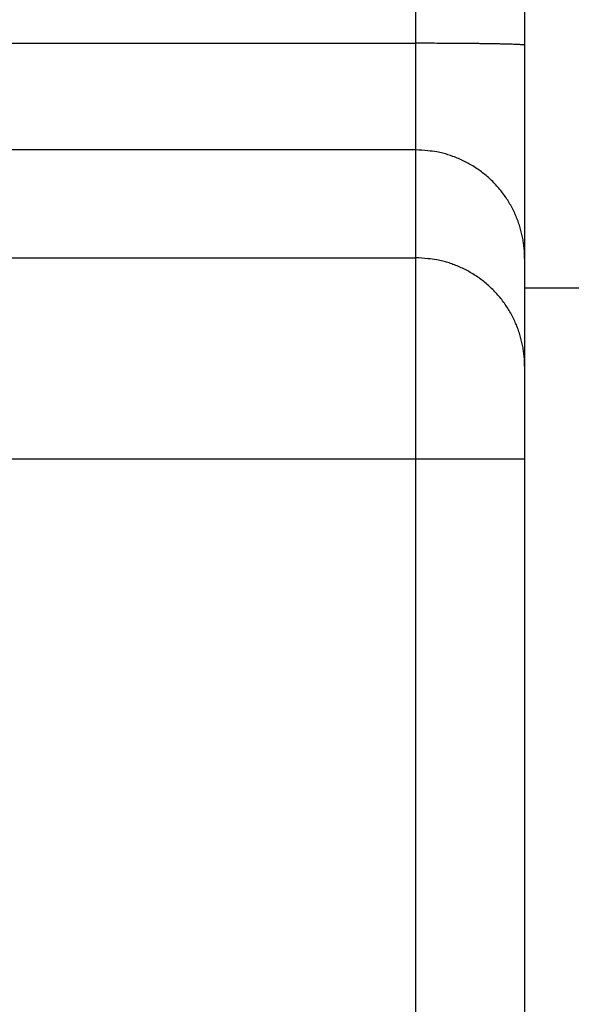
# Model space of a CAD drawing. Extents: x 115 to 816, y 38 to 558.
# Drawn here: x 514 to 518, y 276 to 283 of the extents above; entities that cross this region are included whole.
import ezdxf

# ---------------------------------------------------------------- set-up
doc = ezdxf.new("R2010")
doc.units = 0
doc.layers.add('204', color=7, linetype='CONTINUOUS')
doc.layers.add('5', color=7, linetype='CONTINUOUS')
doc.styles.get("Standard").update_dxf_attribs({"font": 'monotxt.shx'})
doc.dimstyles.new('DSTYLE1', dxfattribs={"dimtxt": 6, "dimasz": 3, "dimexe": 3, "dimexo": 0, "dimgap": 2, "dimtad": 1, "dimrnd": 0.1, "dimzin": 3, "dimcen": 0.09, "dimazin": 3, "dimtp": 1, "dimtm": 1, "dimtfac": 1, "dimtofl": 0, "dimtmove": 0, "dimatfit": 3})

# ---------------------------------------------------------------- blocks, each defined once
blk = doc.blocks.new('_AH1')
at = {"color": 0, "linetype": 'CONTINUOUS'}
for p, q in [((-1, 0.166667), (0, 0)), ((-1, 0.166667), (-1, -0.166667)), ((0, 0), (-1, -0.166667)), ((0, 0), (-1, 0))]:
    blk.add_line(p, q, dxfattribs=at)
blk = doc.blocks.new('*D6089')
at = {"layer": '5', "color": 1, "linetype": 'CONTINUOUS'}
for p, q in [((399.26756, 282.9871), (399.26756, 359.89712)), ((718.57312, 230.83751), (718.57312, 359.89712)), ((399.26756, 356.89712), (558.92034, 356.89712)), ((718.57312, 356.89712), (558.92034, 356.89712))]:
    blk.add_line(p, q, dxfattribs=at)
at = {"layer": '5', "color": 1, "xscale": 3, "yscale": 3, "zscale": 3, "rotation": 180}
blk.add_blockref('_AH1', (399.26756, 356.89712), dxfattribs=at)
at = {"layer": '5', "color": 1, "xscale": 3, "yscale": 3, "zscale": 3}
blk.add_blockref('_AH1', (718.57312, 356.89712), dxfattribs=at)
at = {"layer": '5', "color": 1, "linetype": 'CONTINUOUS'}
blk.add_text('319,3', height=6, dxfattribs=at).set_placement((543.92034, 358.89812))

msp = doc.modelspace()

# ---------------------------------------------------------------- linework, layer by layer
at = {"layer": '204', "color": 40, "linetype": 'CONTINUOUS'}
for p, q in [((516.76756, 282.46044), (516.76756, 321.02201)), ((517.46756, 321.00979), (517.46756, 282.44822)), ((513.09602, 282.46044), (516.76756, 282.46044)), ((516.76756, 281.77436), (516.76756, 282.46044)), ((517.46756, 282.44822), (517.46756, 281.07606)), ((516.76756, 281.77436), (513.09602, 281.77436)), ((516.76756, 281.07983), (516.76756, 281.77436)), ((454.76756, 281.07983), (516.76756, 281.07983)), ((516.76756, 279.78299), (516.76756, 281.07983)), ((517.46756, 281.07606), (517.46756, 280.38153)), ((517.46756, 280.8871), (518.06756, 280.8871)), ((517.46756, 280.38153), (517.46756, 279.78299)), ((516.76756, 279.78299), (454.76756, 279.78299)), ((516.76756, 270.04526), (516.76756, 279.78299)), ((517.46756, 279.78299), (516.76756, 279.78299)), ((517.46756, 279.78299), (517.46756, 270.04526))]:
    msp.add_line(p, q, dxfattribs=at)
for points in [[(517.46754, 282.44818), (517.46677, 282.44876, 0.2998968), (517.46431, 282.44935, 0.0394653), (517.46013, 282.44995, 0.0141197), (517.4542, 282.45056, 0.0076294), (517.44636, 282.45117, 0.0046036), (517.43665, 282.45178, 0.0031216), (517.42496, 282.45239, 0.0022277), (517.41133, 282.45299, 0.0017075), (517.39569, 282.45359, 0.0013345), (517.37814, 282.45417, 0.001089), (517.35861, 282.45474, 0.0008987), (517.33723, 282.4553, 0.0007649), (517.31401, 282.45584, 0.0006565), (517.2891, 282.45635, 0.0005766), (517.26252, 282.45685, 0.000508), (517.23447, 282.45731, 0.000454), (517.20503, 282.45775, 0.0004127), (517.17434, 282.45815, 0.0003828), (517.14251, 282.45853, 0.0003441), (517.1099, 282.45887, 0.0003028), (517.07672, 282.45918, 0.0003067), (517.04243, 282.45945, 0.0003328), (517.00691, 282.45969, 0.0002489), (516.97325, 282.4599, 0.0001057), (516.94258, 282.46006, 0.0003107), (516.90363, 282.4602, 0.0004948), (516.84451, 282.46033, 0.0002465), (516.76759, 282.46044, 0.0001344)], [(517.46754, 281.07603), (517.46677, 281.1093, 0.0128333), (517.46431, 281.14302, 0.0121845), (517.46013, 281.17722, 0.0120016), (517.4542, 281.21175, 0.0125086), (517.44636, 281.24646, 0.0127469), (517.43665, 281.2812, 0.0129015), (517.42496, 281.31584, 0.0130014), (517.41133, 281.35022, 0.013207), (517.39569, 281.38417, 0.0133145), (517.37814, 281.41754, 0.0134567), (517.35861, 281.45014, 0.013526), (517.33723, 281.48183, 0.013621), (517.31401, 281.51243, 0.0136717), (517.2891, 281.54182, 0.0137381), (517.26252, 281.56981, 0.0137248), (517.23447, 281.59632, 0.0136577), (517.20503, 281.62118, 0.0137275), (517.17434, 281.64435, 0.0138889), (517.14251, 281.66567, 0.013532), (517.1099, 281.68516, 0.0127126), (517.07672, 281.70266, 0.0136685), (517.04243, 281.71828, 0.0157017), (517.00691, 281.73192, 0.0123547), (516.97325, 281.74354, 0.0053822), (516.94258, 281.75302, 0.0161545), (516.90363, 281.76105, 0.027009), (516.84451, 281.76818, 0.0138367), (516.76759, 281.77436, 0.0076069)], [(517.46754, 280.38152), (517.46677, 280.4148, 0.0128337), (517.46431, 280.44851, 0.0121848), (517.46013, 280.48271, 0.0120019), (517.4542, 280.51724, 0.0125088), (517.44636, 280.55195, 0.0127471), (517.43665, 280.58669, 0.0129016), (517.42496, 280.62133, 0.0130015), (517.41133, 280.65571, 0.013207), (517.39569, 280.68966, 0.0133145), (517.37814, 280.72303, 0.0134566), (517.35861, 280.75562, 0.0135258), (517.33723, 280.78732, 0.0136207), (517.31401, 280.81791, 0.0136714), (517.2891, 280.8473, 0.0137377), (517.26252, 280.87529, 0.0137244), (517.23447, 280.90181, 0.0136572), (517.20503, 280.92666, 0.013727), (517.17434, 280.94983, 0.0138884), (517.14251, 280.97116, 0.0135314), (517.1099, 280.99064, 0.012712), (517.07672, 281.00815, 0.0136679), (517.04243, 281.02376, 0.015701), (517.00691, 281.03741, 0.0123541), (516.97325, 281.04903, 0.0053819), (516.94258, 281.05851, 0.0161537), (516.90363, 281.06654, 0.0270078), (516.84451, 281.07367, 0.0138362), (516.76759, 281.07986, 0.0076066)]]:
    msp.add_lwpolyline(points, format="xyb", dxfattribs=at)

# ---------------------------------------------------------------- dimensions: what is measured, and where the dimension line sits
at = {"layer": '5', "color": 1, "linetype": 'CONTINUOUS'}
dim = msp.add_linear_dim(base=(718.57312, 356.89712), p1=(399.26756, 282.9871), p2=(718.57312, 230.83751), dimstyle='DSTYLE1', override={"dimblk": '_AH1', "dimsah": 0}, dxfattribs=at)
dim.commit()
dim.dimension.update_dxf_attribs({"geometry": '*D6089', "text_midpoint": (558.92034, 361.89812), "dimtype": 128})

doc.saveas('drawing.dxf')
